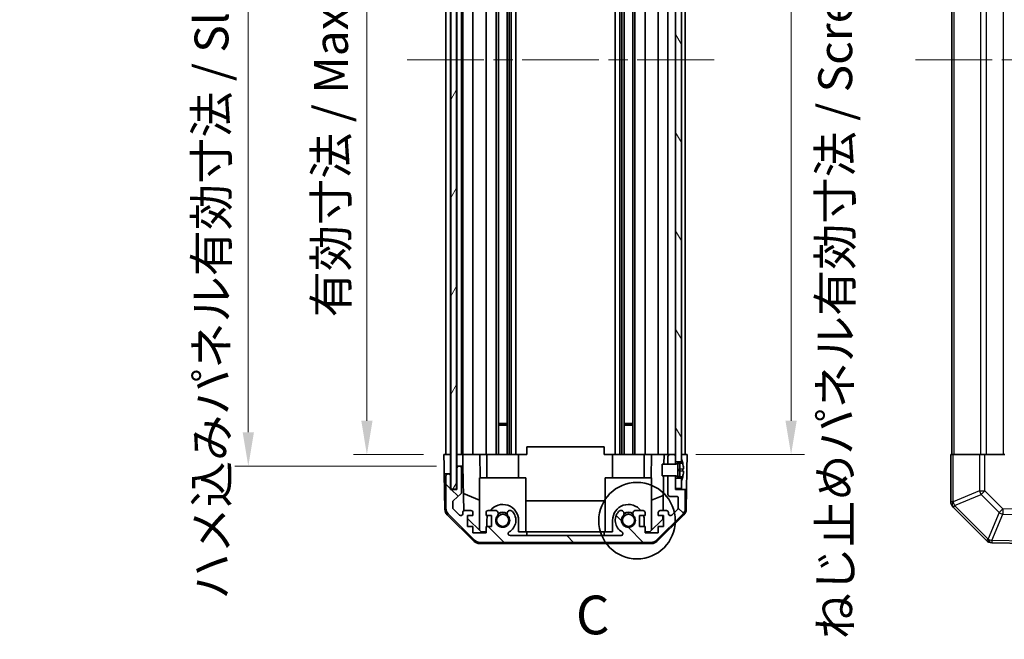
# Model space of a CAD drawing. Units: millimetres. Extents: x 51 to 7345, y 28 to 1152.
# Drawn here: x 2238 to 2492, y 560 to 720 of the extents above; entities that cross this region are included whole.
import ezdxf

# ---------------------------------------------------------------- set-up
doc = ezdxf.new("R2010")
doc.units = ezdxf.units.MM
doc.header["$LTSCALE"] = 3.5
doc.linetypes.add('CHAIN', pattern=[0.3543, 0.2362, -0.0295, 0.0591, -0.0295])
doc.layers.get('Defpoints').update_dxf_attribs({"lineweight": 25})
for name, color, linetype, lineweight in [('Centerline (ISO)', 131, 'Continuous', 18), ('Detail Boundary (JIS)', 7, 'Continuous', 35), ('Dimension (ISO)', 7, 'Continuous', 18), ('Dimension (ISO) @ 1', 7, 'Continuous', 18), ('Hatch (ISO)', 1, 'Continuous', 18), ('Visible (ISO)', 7, 'Continuous', 35), ('Visible Narrow (ISO)', 7, 'Continuous', 25)]:
    doc.layers.add(name, color=color, linetype=linetype, lineweight=lineweight)
doc.styles.add('Note Text (JIS)', font='tahoma.ttf')
doc.styles.add('Note Text (TK)', font='txt')
doc.dimstyles.new('Default - Method 1b (TK)', dxfattribs={"dimscale": 3.5, "dimtxt": 2.5, "dimasz": 2.5, "dimexe": 1, "dimexo": 1.5, "dimgap": 1, "dimtad": 1, "dimtoh": 1, "dimrnd": 1e-08, "dimdsep": 46, "dimtxsty": 'Note Text (TK)', "dimcen": 0.09, "dimdle": 5, "dimclrd": 100, "dimclre": 100, "dimclrt": 7, "dimadec": 1, "dimazin": 1, "dimtfac": 1, "dimtmove": 0, "dimatfit": 3, "dimfxl": 1, "dimtolj": 1, "dimlwd": -1, "dimlwe": -1, "dimarcsym": 0})

# ---------------------------------------------------------------- blocks, each defined once
blk = doc.blocks.new('*D98')
at = {"layer": 'Defpoints', "color": 0}
for p in [(2327.49, 811.51), (2347.49, 811.51), (2347.41, 607.51)]:
    blk.add_point(p, dxfattribs=at)
at = {"layer": 'Dimension (ISO)', "color": 100}
for p, q in [((2342.24, 811.51), (2323.99, 811.51)), ((2327.49, 616.26), (2327.49, 802.76)), ((2342.16, 607.51), (2323.99, 607.51))]:
    blk.add_line(p, q, dxfattribs=at)
for points in [[(2326.04, 802.76), (2328.95, 802.76), (2327.49, 811.51)], [(2326.04, 616.26), (2328.95, 616.26), (2327.49, 607.51)]]:
    blk.add_solid(points, dxfattribs=at)
at = {"layer": 'Dimension (ISO)', "color": 7, "insert": (2318.23, 642.97), "char_height": 8.75, "attachment_point": 4, "rotation": 90, "style": 'Note Text (TK)'}
blk.add_mtext('\\A1;有効寸法 / Max dim. 204', dxfattribs=at)
blk = doc.blocks.new('*D97')
at = {"layer": 'Defpoints', "color": 0}
for p in [(2296.83, 814.51), (2350.76, 814.51), (2350.76, 604.51)]:
    blk.add_point(p, dxfattribs=at)
at = {"layer": 'Dimension (ISO)', "color": 100}
for p, q in [((2345.51, 814.51), (2293.33, 814.51)), ((2296.83, 613.26), (2296.83, 805.76)), ((2345.51, 604.51), (2293.33, 604.51))]:
    blk.add_line(p, q, dxfattribs=at)
for points in [[(2295.37, 805.76), (2298.29, 805.76), (2296.83, 814.51)], [(2295.37, 613.26), (2298.29, 613.26), (2296.83, 604.51)]]:
    blk.add_solid(points, dxfattribs=at)
at = {"layer": 'Dimension (ISO)', "color": 7, "insert": (2287.31, 570.03), "char_height": 8.75, "attachment_point": 4, "rotation": 90, "style": 'Note Text (TK)'}
blk.add_mtext('\\A1;ハメ込みパネル有効寸法 / Slide panel Max dim. 210', dxfattribs=at)
blk = doc.blocks.new('*D96')
at = {"layer": 'Defpoints', "color": 0}
for p in [(2407.31, 811.51), (2407.31, 607.51), (2437.16, 607.51)]:
    blk.add_point(p, dxfattribs=at)
at = {"layer": 'Dimension (ISO)', "color": 100}
for p, q in [((2412.56, 811.51), (2440.66, 811.51)), ((2437.16, 802.76), (2437.16, 616.26)), ((2412.56, 607.51), (2440.66, 607.51))]:
    blk.add_line(p, q, dxfattribs=at)
for points in [[(2435.7, 802.76), (2438.62, 802.76), (2437.16, 811.51)], [(2435.7, 616.26), (2438.62, 616.26), (2437.16, 607.51)]]:
    blk.add_solid(points, dxfattribs=at)
at = {"layer": 'Dimension (ISO)', "color": 7, "insert": (2448.57, 559.77), "char_height": 8.75, "attachment_point": 4, "rotation": 90, "style": 'Note Text (TK)'}
blk.add_mtext('\\A1;ねじ止めパネル有効寸法 / Screwed panel Max dim. 204', dxfattribs=at)
blk = doc.blocks.new('2dDetail0')
at = {"layer": 'Detail Boundary (JIS)'}
blk.add_circle((256.517, 148.607), 2.47, dxfattribs=at)
at = {"layer": 'Detail Boundary (JIS)', "insert": (252.568, 140.483), "char_height": 2.5, "attachment_point": 7, "style": 'Note Text (JIS)'}
blk.add_mtext('C', dxfattribs=at)

msp = doc.modelspace()

# ---------------------------------------------------------------- hatches: boundary and pattern name
at = {"layer": 'Hatch (ISO)'}
h = msp.add_hatch(dxfattribs=at)
h.set_pattern_fill('ANSI31', color=256, scale=101.6, angle=14.999978, style=0)
h.set_pattern_definition([(60, (1371.25, -4), (-10.99852, 6.35), [])])
h.paths.add_polyline_path([(2349.1816, 820.4611), (2349.1816, 598.5611), (2350.6816, 598.5611), (2350.6816, 820.4611)])
h = msp.add_hatch(dxfattribs=at)
h.set_pattern_fill('ANSI31', color=256, scale=101.6, angle=75.000175, style=0)
h.set_pattern_definition([(120.0002, (1371.25, -4), (-10.9985, -6.35003), [])])
h.paths.add_polyline_path([(2407.3066, 817.6111), (2408.8066, 817.6111), (2408.8066, 818.2842), (2408.8066, 820.2611), (2407.3066, 820.2611)])
h.paths.add_polyline_path([(2407.3066, 605.6111), (2408.8066, 605.6111), (2408.8066, 606.2842), (2408.8066, 812.7379), (2408.8066, 813.4111), (2407.3066, 813.4111), (2407.3066, 812.0111), (2407.3066, 607.0111)])
h.paths.add_polyline_path([(2408.8066, 601.4111), (2407.3066, 601.4111), (2407.3066, 598.7611), (2408.8066, 598.7611), (2408.8066, 600.7379)])
h = msp.add_hatch(dxfattribs=at)
h.set_pattern_fill('ANSI31', color=256, scale=101.6, angle=90.00021, style=0)
h.set_pattern_definition([(135.0002, (1371.25, -4), (-8.98022, -8.98029), [])])
edge = h.paths.add_edge_path()
edge.add_line((2405.3066, 605.0111), (2407.3066, 605.0111))
edge.add_line((2407.3066, 605.0111), (2407.3066, 605.013))
edge.add_line((2407.3066, 605.013), (2407.3066, 605.6111))
edge.add_line((2407.3066, 605.6111), (2407.3066, 607.0111))
edge.add_ellipse((2406.8066, 607.0111), major_axis=(0.5, 0), ratio=1, start_angle=0, end_angle=90)
edge.add_line((2406.8066, 607.5111), (2405.8066, 607.5111))
edge.add_ellipse((2405.8066, 607.0111), major_axis=(0, 0.5), ratio=1, start_angle=0, end_angle=90)
edge.add_line((2405.3066, 607.0111), (2405.3066, 605.0111))
edge.add_line((2405.3066, 605.0111), (2405.3066, 605.0111))
edge = h.paths.add_edge_path()
edge.add_ellipse((2356.735, 586.8111), major_axis=(-1.4142, -1.4142), ratio=1, start_angle=0, end_angle=45)
edge.add_line((2356.735, 584.8111), (2400.9782, 584.8111))
edge.add_ellipse((2400.9782, 586.8111), major_axis=(0, -2), ratio=1, start_angle=0, end_angle=45)
edge.add_line((2402.3924, 585.3969), (2409.2208, 592.2253))
edge.add_ellipse((2407.8066, 593.6395), major_axis=(1.4142, -1.4142), ratio=1, start_angle=0, end_angle=45)
edge.add_line((2409.8066, 593.6395), (2409.8066, 598.0111))
edge.add_ellipse((2409.3066, 598.0111), major_axis=(0.5, 0), ratio=1, start_angle=0, end_angle=90)
edge.add_line((2409.3066, 598.5111), (2407.3066, 598.5111))
edge.add_line((2407.3066, 598.5111), (2407.3066, 598.7611))
edge.add_line((2407.3066, 598.7611), (2407.3066, 601.4111))
edge.add_line((2407.3066, 601.4111), (2407.3066, 602.0092))
edge.add_line((2407.3066, 602.0092), (2407.3066, 602.0111))
edge.add_line((2407.3066, 602.0111), (2405.3066, 602.0111))
edge.add_line((2405.3066, 602.0111), (2405.3066, 602.011))
edge.add_line((2405.3066, 602.011), (2405.3066, 597.2111))
edge.add_ellipse((2405.8066, 597.2111), major_axis=(-0.5, 0), ratio=1, start_angle=0, end_angle=90)
edge.add_line((2405.8066, 596.7111), (2407.5066, 596.7111))
edge.add_ellipse((2407.5066, 596.2111), major_axis=(0, 0.5), ratio=1, start_angle=270, end_angle=360, ccw=False)
edge.add_line((2408.0066, 596.2111), (2408.0066, 593.7638))
edge.add_ellipse((2407.5066, 593.7638), major_axis=(0.5, 0), ratio=1, start_angle=315, end_angle=360, ccw=False)
edge.add_line((2407.8601, 593.4102), (2406.3101, 591.8602))
edge.add_ellipse((2405.9566, 592.2138), major_axis=(0.3536, -0.3536), ratio=1, start_angle=225, end_angle=360, ccw=False)
edge.add_line((2405.4566, 592.2138), (2405.4566, 592.5111))
edge.add_ellipse((2404.9566, 592.5111), major_axis=(0.5, 0), ratio=1, start_angle=0, end_angle=90)
edge.add_line((2404.9566, 593.0111), (2403.3066, 593.0111))
edge.add_ellipse((2403.3066, 592.5111), major_axis=(0, 0.5), ratio=1, start_angle=0, end_angle=90)
edge.add_line((2402.8066, 592.5111), (2402.8066, 591.7611))
edge.add_line((2402.8066, 591.7611), (2404.2066, 591.7611))
edge.add_line((2404.2066, 591.7611), (2404.2066, 588.9611))
edge.add_line((2404.2066, 588.9611), (2402.8066, 588.9611))
edge.add_line((2402.8066, 588.9611), (2402.8066, 587.2611))
edge.add_line((2402.8066, 587.2611), (2399.4066, 587.2611))
edge.add_line((2399.4066, 587.2611), (2399.4066, 588.9611))
edge.add_line((2399.4066, 588.9611), (2398.0066, 588.9611))
edge.add_line((2398.0066, 588.9611), (2398.0066, 591.7611))
edge.add_line((2398.0066, 591.7611), (2399.4066, 591.7611))
edge.add_line((2399.4066, 591.7611), (2399.4066, 592.5111))
edge.add_ellipse((2398.9066, 592.5111), major_axis=(0.5, 0), ratio=1, start_angle=0, end_angle=90)
edge.add_line((2398.9066, 593.0111), (2396.7793, 593.0111))
edge.add_ellipse((2397.0363, 592.2535), major_axis=(-0.2571, 0.7576), ratio=1, start_angle=0, end_angle=113.335886)
edge.add_ellipse((2395.1066, 590.5111), major_axis=(1.336, 1.2063), ratio=1, start_angle=95.840426, end_angle=360, ccw=False)
edge.add_ellipse((2393.1768, 592.2535), major_axis=(0.5938, -0.5361), ratio=1, start_angle=0, end_angle=113.335886)
edge.add_line((2393.4339, 593.0111), (2392.9197, 593.0112))
edge.add_ellipse((2393.1768, 592.2535), major_axis=(-0.2571, 0.7577), ratio=1, start_angle=0, end_angle=29.176312)
edge.add_ellipse((2395.1066, 590.5111), major_axis=(-2.5236, 2.2786), ratio=1, start_angle=0, end_angle=102.759257)
edge.add_ellipse((2393.1969, 587.1108), major_axis=(0.2447, 0.4357), ratio=1, start_angle=209.320529, end_angle=360, ccw=False)
edge.add_line((2393.1969, 586.6111), (2364.5163, 586.6111))
edge.add_ellipse((2364.5163, 587.1108), major_axis=(0, -0.4997), ratio=1, start_angle=209.320529, end_angle=360, ccw=False)
edge.add_ellipse((2362.6066, 590.5111), major_axis=(1.665, -2.9645), ratio=1, start_angle=0, end_angle=102.759257)
edge.add_ellipse((2364.5363, 592.2535), major_axis=(0.5939, 0.5362), ratio=1, start_angle=0, end_angle=29.176312)
edge.add_line((2364.7935, 593.0112), (2364.2793, 593.0111))
edge.add_ellipse((2364.5363, 592.2535), major_axis=(-0.2571, 0.7576), ratio=1, start_angle=0, end_angle=113.335886)
edge.add_ellipse((2362.6066, 590.5111), major_axis=(1.336, 1.2063), ratio=1, start_angle=95.840426, end_angle=360, ccw=False)
edge.add_ellipse((2360.6768, 592.2535), major_axis=(0.5938, -0.5361), ratio=1, start_angle=0, end_angle=113.335886)
edge.add_line((2360.9339, 593.0111), (2358.8066, 593.0111))
edge.add_ellipse((2358.8066, 592.5111), major_axis=(0, 0.5), ratio=1, start_angle=0, end_angle=90)
edge.add_line((2358.3066, 592.5111), (2358.3066, 591.7611))
edge.add_line((2358.3066, 591.7611), (2359.7066, 591.7611))
edge.add_line((2359.7066, 591.7611), (2359.7066, 588.9611))
edge.add_line((2359.7066, 588.9611), (2358.3066, 588.9611))
edge.add_line((2358.3066, 588.9611), (2358.3066, 587.2611))
edge.add_line((2358.3066, 587.2611), (2354.9066, 587.2611))
edge.add_line((2354.9066, 587.2611), (2354.9066, 588.9611))
edge.add_line((2354.9066, 588.9611), (2353.5066, 588.9611))
edge.add_line((2353.5066, 588.9611), (2353.5066, 591.7611))
edge.add_line((2353.5066, 591.7611), (2354.9066, 591.7611))
edge.add_line((2354.9066, 591.7611), (2354.9066, 592.5111))
edge.add_ellipse((2354.4066, 592.5111), major_axis=(0.5, 0), ratio=1, start_angle=0, end_angle=90)
edge.add_line((2354.4066, 593.0111), (2352.7566, 593.0111))
edge.add_ellipse((2352.7566, 592.5111), major_axis=(0, 0.5), ratio=1, start_angle=0, end_angle=90)
edge.add_line((2352.2566, 592.5111), (2352.2566, 592.2138))
edge.add_ellipse((2351.7566, 592.2138), major_axis=(0.5, 0), ratio=1, start_angle=225, end_angle=360, ccw=False)
edge.add_line((2351.403, 591.8602), (2349.853, 593.4102))
edge.add_ellipse((2350.2066, 593.7638), major_axis=(-0.3536, -0.3536), ratio=1, start_angle=315, end_angle=360, ccw=False)
edge.add_line((2349.7066, 593.7638), (2349.7066, 595.2866))
edge.add_ellipse((2350.2066, 595.2866), major_axis=(-0.5, 0), ratio=1, start_angle=311.633539, end_angle=360, ccw=False)
edge.add_line((2349.8744, 595.6603), (2351.7888, 597.3619))
edge.add_ellipse((2351.4566, 597.7356), major_axis=(0.3322, -0.3737), ratio=1, start_angle=0, end_angle=48.366461)
edge.add_line((2351.9566, 597.7356), (2351.9566, 604.0111))
edge.add_ellipse((2351.4566, 604.0111), major_axis=(0.5, 0), ratio=1, start_angle=0, end_angle=90)
edge.add_line((2351.4566, 604.5111), (2351.2566, 604.5111))
edge.add_ellipse((2351.2566, 604.0111), major_axis=(0, 0.5), ratio=1, start_angle=0, end_angle=90)
edge.add_line((2350.7566, 604.0111), (2350.7566, 598.5111))
edge.add_line((2350.7566, 598.5111), (2349.1066, 598.5111))
edge.add_line((2349.1066, 598.5111), (2349.1066, 602.0111))
edge.add_ellipse((2348.6066, 602.0111), major_axis=(0.5, 0), ratio=1, start_angle=0, end_angle=90)
edge.add_line((2348.6066, 602.5111), (2348.4066, 602.5111))
edge.add_ellipse((2348.4066, 602.0111), major_axis=(0, 0.5), ratio=1, start_angle=0, end_angle=90)
edge.add_line((2347.9066, 602.0111), (2347.9066, 593.6395))
edge.add_ellipse((2349.9066, 593.6395), major_axis=(-2, 0), ratio=1, start_angle=0, end_angle=45)
edge.add_line((2348.4924, 592.2253), (2355.3208, 585.3969))
h = msp.add_hatch(dxfattribs=at)
h.set_pattern_fill('ANSI31', color=256, scale=101.6, angle=-14.999978, style=0)
h.set_pattern_definition([(30, (1371.25, -4), (-6.35, 10.99852), [])])
edge = h.paths.add_edge_path()
edge.add_ellipse((2407.2873, 605.1111), major_axis=(0.0371, -0.0928), ratio=1, start_angle=349.302784, end_angle=360)
edge.add_line((2407.3245, 605.0183), (2408.8066, 605.6111))
edge.add_line((2408.8066, 605.6111), (2408.8066, 606.2842))
edge.add_ellipse((2408.8166, 606.2842), major_axis=(0.0093, 0.00369), ratio=1, start_angle=0, end_angle=158.360479, ccw=False)
edge.add_ellipse((2401.8265, 603.5111), major_axis=(7.3281, 1.7323), ratio=1, start_angle=0, end_angle=8.339295, ccw=False)
edge.add_line((2409.1546, 605.2434), (2408.3566, 605.1736))
edge.add_line((2408.3566, 605.1736), (2407.8566, 605.0854))
edge.add_line((2407.8566, 605.0854), (2407.8566, 601.9367))
edge.add_line((2407.8566, 601.9367), (2408.3566, 601.8486))
edge.add_line((2408.3566, 601.8486), (2409.1546, 601.7788))
edge.add_ellipse((2401.8265, 603.5111), major_axis=(6.9994, -2.7768), ratio=1, start_angle=0, end_angle=8.339295, ccw=False)
edge.add_ellipse((2408.8166, 600.7379), major_axis=(-0.01, 0), ratio=1, start_angle=0, end_angle=158.360479, ccw=False)
edge.add_line((2408.8066, 600.7379), (2408.8066, 601.4111))
edge.add_line((2408.8066, 601.4111), (2407.3245, 602.0039))
edge.add_ellipse((2407.2873, 601.911), major_axis=(0.0193, 0.0981), ratio=1, start_angle=349.302784, end_angle=360)
edge.add_ellipse((2407.2873, 601.911), major_axis=(0, 0.1), ratio=1, start_angle=348.897216, end_angle=360)
edge.add_line((2407.2873, 602.011), (2405.3066, 602.011))
edge.add_line((2405.3066, 602.011), (2403.8066, 602.011))
edge.add_line((2403.8066, 602.011), (2403.8066, 605.0111))
edge.add_line((2403.8066, 605.0111), (2405.3066, 605.0111))
edge.add_line((2405.3066, 605.0111), (2407.2873, 605.0111))
edge.add_ellipse((2407.2873, 605.1111), major_axis=(0.0193, -0.0981), ratio=1, start_angle=348.897216, end_angle=360)

# ---------------------------------------------------------------- linework, layer by layer
at = {"layer": 'Centerline (ISO)', "linetype": 'CHAIN', "ltscale": 23.990969}
for p, q in [((2337.9066, 709.5111), (2418.8066, 709.5111)), ((2469.3392, 709.5111), (2987.5676, 709.5111))]:
    msp.add_line(p, q, dxfattribs=at)
at = {"layer": 'Visible (ISO)'}
for p, q in [((2349.1816, 820.4611), (2349.1816, 598.5611)), ((2350.6816, 598.5611), (2350.6816, 820.4611)), ((2407.3066, 813.4111), (2407.3066, 605.6111)), ((2408.8066, 605.6111), (2408.8066, 813.4111)), ((2347.9066, 607.5111), (2347.9066, 811.5111)), ((2349.1066, 607.5111), (2349.1066, 811.5111)), ((2350.7566, 607.5111), (2350.7566, 811.5111)), ((2351.9566, 607.5111), (2351.9566, 811.5111)), ((2352.2566, 607.5111), (2352.2566, 811.5111)), ((2354.9066, 607.5111), (2354.9066, 811.5111)), ((2358.3066, 607.5111), (2358.3066, 811.5111)), ((2360.9339, 607.5111), (2360.9339, 811.5111)), ((2361.4768, 607.5111), (2361.4768, 811.5111)), ((2363.7363, 607.5111), (2363.7363, 811.5111)), ((2364.2793, 607.5111), (2364.2793, 811.5111)), ((2364.7935, 607.5111), (2364.7935, 811.5111)), ((2366.0067, 607.5111), (2366.0067, 811.5111)), ((2391.7065, 607.5111), (2391.7065, 811.5111)), ((2392.9197, 607.5111), (2392.9197, 811.5111)), ((2393.4339, 607.5111), (2393.4339, 811.5111)), ((2393.9768, 607.5111), (2393.9768, 811.5111)), ((2396.2363, 607.5111), (2396.2363, 811.5111)), ((2396.7793, 607.5111), (2396.7793, 811.5111)), ((2399.4066, 607.5111), (2399.4066, 811.5111)), ((2402.8066, 607.5111), (2402.8066, 811.5111)), ((2405.3066, 607.5111), (2405.3066, 811.5111)), ((2409.8066, 607.5111), (2409.8066, 811.5111)), ((2478.7534, 811.5111), (2478.7534, 607.5111)), ((2361.4768, 615.5111), (2363.7363, 615.5111)), ((2363.7363, 615.0816), (2361.4768, 615.0816)), ((2393.9768, 615.5111), (2396.2363, 615.5111)), ((2396.2363, 615.0816), (2393.9768, 615.0816)), ((2368.8566, 609.5108), (2388.8566, 609.5108)), ((2368.8566, 607.5111), (2368.8566, 609.5108)), ((2388.8566, 609.5108), (2388.8566, 607.5111)), ((2347.4066, 607.5111), (2349.1066, 607.5111)), ((2347.459, 604.5111), (2347.4066, 607.5111)), ((2348.4066, 607.5111), (2348.6066, 607.5111)), ((2349.1066, 607.5111), (2349.1816, 607.5111)), ((2349.1066, 607.5111), (2349.1816, 607.5111)), ((2349.1066, 607.5111), (2349.1066, 604.5111)), ((2350.6816, 607.5111), (2350.7566, 607.5111)), ((2350.6816, 607.5111), (2350.7566, 607.5111)), ((2350.7566, 607.5111), (2352.2573, 607.5111)), ((2350.7566, 606.5111), (2350.7566, 607.5111)), ((2350.7566, 604.5111), (2350.7566, 606.5111)), ((2351.2566, 607.5111), (2351.4566, 607.5111)), ((2352.7566, 607.5111), (2352.2573, 607.5111)), ((2352.2573, 607.5111), (2352.2748, 606.5111)), ((2352.2748, 606.5111), (2352.3097, 604.5111)), ((2352.7566, 607.5111), (2354.4066, 607.5111)), ((2354.9066, 607.5111), (2354.4066, 607.5111)), ((2354.9066, 607.5111), (2356.6513, 607.5111)), ((2356.6513, 607.5111), (2358.3066, 607.5111)), ((2356.6513, 607.5111), (2356.756, 601.5111)), ((2358.8066, 607.5111), (2358.3066, 607.5111)), ((2358.5066, 601.5111), (2358.5066, 607.5111)), ((2358.8066, 607.5111), (2359.357, 607.5111)), ((2359.357, 607.5111), (2366.7066, 607.5111)), ((2366.7066, 607.5111), (2368.8566, 607.5111)), ((2366.7066, 601.5111), (2366.7066, 607.5111)), ((2388.8566, 607.5111), (2391.0066, 607.5111)), ((2391.0066, 607.5111), (2398.3562, 607.5111)), ((2391.0066, 601.5111), (2391.0066, 607.5111)), ((2398.3562, 607.5111), (2398.9066, 607.5111)), ((2399.4066, 607.5111), (2398.9066, 607.5111)), ((2399.2066, 601.5111), (2399.2066, 607.5111)), ((2399.4066, 607.5111), (2401.0619, 607.5111)), ((2400.9572, 601.5111), (2401.0619, 607.5111)), ((2401.0619, 607.5111), (2402.8066, 607.5111)), ((2403.3066, 607.5111), (2402.8066, 607.5111)), ((2403.3066, 607.5111), (2404.3057, 607.5111)), ((2404.3057, 607.5111), (2404.262, 605.0111)), ((2404.3057, 607.5111), (2405.8066, 607.5111)), ((2405.3066, 607.0111), (2405.3066, 605.0111)), ((2406.8066, 607.5111), (2405.8066, 607.5111)), ((2406.8066, 607.5111), (2407.3066, 607.5111)), ((2407.3066, 605.0111), (2407.3066, 607.0111)), ((2408.8066, 607.5111), (2409.3066, 607.5111)), ((2408.8066, 607.5111), (2410.3066, 607.5111)), ((2408.8066, 606.2842), (2408.8066, 605.6111)), ((2410.3066, 607.5111), (2410.2368, 603.5111)), ((2478.4534, 607.5111), (2479.0269, 607.5111)), ((2478.4534, 607.5111), (2478.4534, 595.3395)), ((2485.8786, 607.5111), (2479.0269, 607.5111)), ((2485.8786, 607.5111), (2487.2702, 607.5111)), ((2487.2702, 607.5111), (2492.4534, 607.5111)), ((2347.4939, 602.5111), (2347.459, 604.5111)), ((2349.1066, 604.5111), (2349.1066, 602.5111)), ((2350.7566, 604.5111), (2350.7566, 604.0111)), ((2351.2566, 604.5111), (2350.7566, 604.5111)), ((2350.7566, 604.0111), (2350.7566, 598.5111)), ((2351.4566, 604.5111), (2351.2566, 604.5111)), ((2352.3097, 604.5111), (2351.4566, 604.5111)), ((2351.9566, 597.7356), (2351.9566, 604.0111)), ((2352.5115, 592.9469), (2352.3097, 604.5111)), ((2407.2873, 605.0111), (2403.8066, 605.0111)), ((2403.8066, 605.0111), (2403.8066, 602.011)), ((2405.3066, 605.0111), (2407.3066, 605.0111)), ((2407.3066, 605.6111), (2408.8066, 605.6111)), ((2408.8066, 605.6111), (2407.3245, 605.0183)), ((2407.8566, 605.0854), (2408.3566, 605.1736)), ((2407.8566, 601.9367), (2407.8566, 605.0854)), ((2408.3566, 603.7236), (2407.8566, 603.6354)), ((2408.3566, 603.2986), (2407.8566, 603.3867)), ((2408.3566, 605.1736), (2409.1546, 605.2434)), ((2408.3566, 604.0111), (2408.3566, 605.1736)), ((2408.3566, 604.0111), (2408.3566, 603.7236)), ((2409.3341, 603.8091), (2408.3566, 603.7236)), ((2408.3566, 603.2986), (2408.3566, 603.7236)), ((2409.3341, 603.2131), (2408.3566, 603.2986)), ((2408.3566, 603.2986), (2408.3566, 603.0111)), ((2410.2368, 603.5111), (2410.1495, 598.5111)), ((2347.6542, 593.328), (2347.4939, 602.5111)), ((2348.4066, 602.5111), (2347.4939, 602.5111)), ((2347.9066, 602.0111), (2347.9066, 593.6395)), ((2348.6066, 602.5111), (2348.4066, 602.5111)), ((2349.1066, 602.5111), (2348.6066, 602.5111)), ((2349.1066, 602.0111), (2349.1066, 602.5111)), ((2349.1066, 598.5111), (2349.1066, 602.0111)), ((2356.6066, 601.5111), (2356.6066, 587.9325)), ((2356.6066, 601.5111), (2368.6066, 601.5111)), ((2368.6066, 601.5111), (2368.6066, 587.7111)), ((2401.1066, 601.5111), (2389.1066, 601.5111)), ((2389.1066, 601.5111), (2389.1066, 587.7111)), ((2401.1066, 601.5111), (2401.1066, 587.9325)), ((2403.8066, 602.011), (2407.2873, 602.011)), ((2404.2097, 602.011), (2404.0526, 593.0111)), ((2407.3066, 602.0111), (2405.3066, 602.0111)), ((2405.3066, 602.0111), (2405.3066, 597.2111)), ((2407.3066, 598.5111), (2407.3066, 602.0111)), ((2408.8066, 601.4111), (2407.3066, 601.4111)), ((2407.3066, 601.4111), (2407.3066, 598.7611)), ((2407.3245, 602.0039), (2408.8066, 601.4111)), ((2408.3566, 601.8486), (2407.8566, 601.9367)), ((2408.3566, 601.8486), (2408.3566, 603.0111)), ((2409.1546, 601.7788), (2408.3566, 601.8486)), ((2408.8066, 598.7611), (2408.8066, 601.4111)), ((2408.8066, 601.4111), (2408.8066, 600.7379)), ((2350.7566, 598.5111), (2349.1066, 598.5111)), ((2349.1816, 598.5611), (2350.6816, 598.5611)), ((2407.3066, 598.7611), (2408.8066, 598.7611)), ((2409.3066, 598.5111), (2407.3066, 598.5111)), ((2410.1495, 598.5111), (2409.3066, 598.5111)), ((2410.059, 593.328), (2410.1495, 598.5111)), ((2349.8744, 595.6603), (2351.7888, 597.3619)), ((2356.6066, 595.6859), (2352.4333, 597.4316)), ((2401.1066, 595.6859), (2404.1213, 596.9469)), ((2405.8066, 596.7111), (2407.5066, 596.7111)), ((2408.0066, 596.2111), (2408.0066, 593.7638)), ((2409.8066, 593.6395), (2409.8066, 598.0111)), ((2349.7066, 593.7638), (2349.7066, 595.2866)), ((2351.403, 591.8602), (2349.853, 593.4102)), ((2368.6066, 595.5444), (2389.1066, 595.5444)), ((2407.8601, 593.4102), (2406.3101, 591.8602)), ((2479.0392, 593.9253), (2479.0457, 593.9187)), ((2479.0457, 593.9187), (2487.651, 585.3134)), ((2355.2245, 585.0846), (2348.252, 591.9364)), ((2348.4924, 592.2253), (2355.3208, 585.3969)), ((2352.2566, 592.5111), (2352.2566, 592.2138)), ((2354.4066, 593.0111), (2352.7566, 593.0111)), ((2353.5066, 588.9611), (2353.5066, 591.7611)), ((2353.5066, 591.7611), (2354.9066, 591.7611)), ((2357.0354, 587.5111), (2353.5066, 590.9788)), ((2354.9066, 591.7611), (2354.9066, 592.5111)), ((2358.3066, 592.5111), (2358.3066, 591.7611)), ((2358.3066, 591.7611), (2359.7066, 591.7611)), ((2360.9339, 593.0111), (2358.8066, 593.0111)), ((2359.7066, 591.7611), (2359.7066, 588.9611)), ((2364.7935, 593.0112), (2364.2793, 593.0111)), ((2393.4339, 593.0111), (2392.9197, 593.0112)), ((2398.9066, 593.0111), (2396.7793, 593.0111)), ((2398.0066, 588.9611), (2398.0066, 591.7611)), ((2398.0066, 591.7611), (2399.4066, 591.7611)), ((2399.4066, 591.7611), (2399.4066, 592.5111)), ((2404.0138, 590.7894), (2400.6778, 587.5111)), ((2402.3924, 585.3969), (2409.2208, 592.2253)), ((2409.4611, 591.9364), (2402.4887, 585.0846)), ((2402.8066, 592.5111), (2402.8066, 591.7611)), ((2402.8066, 591.7611), (2404.2066, 591.7611)), ((2404.9566, 593.0111), (2403.3066, 593.0111)), ((2404.0308, 591.7611), (2404.0138, 590.7894)), ((2404.2066, 591.7611), (2404.2066, 588.9611)), ((2405.4566, 592.2138), (2405.4566, 592.5111)), ((2354.9066, 588.9611), (2353.5066, 588.9611)), ((2354.9066, 587.2611), (2354.9066, 588.9611)), ((2359.7066, 588.9611), (2358.3066, 588.9611)), ((2358.3066, 588.9611), (2358.3066, 587.2611)), ((2358.5066, 588.9611), (2358.5066, 590.5111)), ((2366.7066, 590.5111), (2366.7066, 587.5111)), ((2391.0066, 587.5111), (2391.0066, 590.5111)), ((2399.4066, 588.9611), (2398.0066, 588.9611)), ((2399.2066, 590.5111), (2399.2066, 588.9611)), ((2399.4066, 587.2611), (2399.4066, 588.9611)), ((2404.2066, 588.9611), (2402.8066, 588.9611)), ((2402.8066, 588.9611), (2402.8066, 587.2611)), ((2358.3066, 587.2611), (2354.9066, 587.2611)), ((2358.3066, 587.5111), (2357.0354, 587.5111)), ((2393.1969, 586.6111), (2364.5163, 586.6111)), ((2368.8566, 587.5111), (2366.7066, 587.5111)), ((2368.8566, 587.5111), (2388.8566, 587.5111)), ((2368.8566, 586.6111), (2368.8566, 587.5111)), ((2391.0066, 587.5111), (2388.8566, 587.5111)), ((2388.8566, 587.5111), (2388.8566, 586.6111)), ((2400.6778, 587.5111), (2399.4066, 587.5111)), ((2402.8066, 587.2611), (2399.4066, 587.2611)), ((2356.6263, 584.5111), (2401.0869, 584.5111)), ((2356.735, 584.8111), (2400.9782, 584.8111)), ((2489.0303, 584.7279), (2489.0539, 584.7275)), ((2489.0539, 584.7275), (2501.4534, 584.5111))]:
    msp.add_line(p, q, dxfattribs=at)
for centre in [(2362.6066, 590.5111), (2395.1066, 590.5111)]:
    msp.add_circle(centre, 1.5706, dxfattribs=at)
for centre, radius, start, end in [((2405.8066, 607.0111), 0.5, 90, 180), ((2406.8066, 607.0111), 0.5, 0, 90), ((2408.8166, 606.2842), 0.01, 21.639521, 180), ((2401.8265, 603.5111), 7.5301, 13.300227, 21.639521), ((2351.2566, 604.0111), 0.5, 90, 180), ((2351.4566, 604.0111), 0.5, 0, 90), ((2407.2873, 605.1111), 0.1, 270, 291.8), ((2348.4066, 602.0111), 0.5, 90, 180), ((2348.6066, 602.0111), 0.5, 0, 90), ((2407.2873, 601.911), 0.1, 68.2, 90), ((2401.8265, 603.5111), 7.5301, 338.360479, 346.699773), ((2408.8166, 600.7379), 0.01, 180, 338.360479), ((2409.3066, 598.0111), 0.5, 0, 90), ((2350.2066, 595.2866), 0.5, 131.633539, 180), ((2351.4566, 597.7356), 0.5, 311.633539, 0), ((2405.8066, 597.2111), 0.5, 180, 270), ((2407.5066, 596.2111), 0.5, 0, 90), ((2349.6539, 593.3629), 2, 181, 225.5), ((2349.9066, 593.6395), 2, 180, 225), ((2350.2066, 593.7638), 0.5, 180, 225), ((2362.6066, 590.5111), 4.1, 0, 142.428131), ((2395.1066, 590.5111), 4.1, 37.571869, 180), ((2407.5066, 593.7638), 0.5, 315, 0), ((2407.8066, 593.6395), 2, 315, 0), ((2408.0593, 593.3629), 2, 314.5, 359), ((2480.4534, 595.3395), 2, 180, 225), ((2351.7566, 592.2138), 0.5, 225, 0), ((2352.7566, 592.5111), 0.5, 90, 180), ((2354.4066, 592.5111), 0.5, 0, 90), ((2358.8066, 592.5111), 0.5, 90, 180), ((2362.6066, 590.5111), 4.1, 162.249173, 180), ((2362.6066, 590.5111), 1.8, 137.920213, 42.079787), ((2360.6768, 592.2535), 0.8, 317.920213, 71.256099), ((2362.6066, 590.5111), 2, 55.405155, 124.594845), ((2362.6066, 590.5111), 2.1, 57.438672, 122.561328), ((2364.5363, 592.2535), 0.8, 108.743901, 222.079787), ((2362.6066, 590.5111), 3.4001, 299.320529, 42.079787), ((2364.5363, 592.2535), 0.8001, 42.079787, 71.256099), ((2395.1066, 590.5111), 3.4001, 137.920213, 240.679471), ((2393.1768, 592.2535), 0.8001, 108.743901, 137.920213), ((2395.1066, 590.5111), 1.8, 137.920213, 42.079787), ((2393.1768, 592.2535), 0.8, 317.920213, 71.256099), ((2395.1066, 590.5111), 2, 55.405155, 124.594845), ((2395.1066, 590.5111), 2.1, 57.438672, 122.561328), ((2397.0363, 592.2535), 0.8, 108.743901, 222.079787), ((2398.9066, 592.5111), 0.5, 0, 90), ((2395.1066, 590.5111), 4.1, 0, 17.750827), ((2403.3066, 592.5111), 0.5, 90, 180), ((2404.9566, 592.5111), 0.5, 0, 90), ((2405.9566, 592.2138), 0.5, 180, 315), ((2364.5163, 587.1108), 0.4997, 119.320529, 270), ((2393.1969, 587.1108), 0.4997, 270, 60.679471), ((2356.6263, 586.5111), 2, 225.5, 270), ((2356.735, 586.8111), 2, 225, 270), ((2400.9782, 586.8111), 2, 270, 315), ((2401.0869, 586.5111), 2, 270, 314.5), ((2489.0653, 586.7276), 2, 225, 269)]:
    msp.add_arc(centre, radius, start, end, dxfattribs=at)
for centre, major_axis, start_param, end_param in [((2401.8576, 603.5111), (0, -7.5216), 1.63732037, 1.80313234), ((2401.7317, 603.5111), (0, -7.4512), 1.53295937, 1.60863328), ((2401.8576, 603.5111), (0, -7.5216), 1.33846031, 1.50427228)]:
    msp.add_ellipse(centre, major_axis=major_axis, ratio=0.9961947, start_param=start_param, end_param=end_param, dxfattribs=at)
for points in [[(2409.3341, 604.0111), (2409.3357, 603.9858), (2409.3372, 603.9588), (2409.3391, 603.9092), (2409.3396, 603.8865), (2409.3396, 603.8507), (2409.3391, 603.8351), (2409.3372, 603.8144), (2409.3357, 603.8093), (2409.3341, 603.8091)], [(2409.3341, 603.2131), (2409.3357, 603.2129), (2409.3372, 603.2077), (2409.3391, 603.187), (2409.3396, 603.1715), (2409.3396, 603.1356), (2409.3391, 603.113), (2409.3372, 603.0633), (2409.3357, 603.0364), (2409.3341, 603.0111)]]:
    msp.add_open_spline(points, degree=3, knots=[0.0307191633, 0.0307191633, 0.0307191633, 0.0307191633, 0.0383195288, 0.0383195288, 0.0459198942, 0.0459198942, 0.0535202597, 0.0535202597, 0.0611206252, 0.0611206252, 0.0611206252, 0.0611206252], dxfattribs=at)
at = {"layer": 'Visible Narrow (ISO)'}
for p, q in [((2479.3392, 607.5111), (2479.3392, 811.5111)), ((2486.1676, 811.5111), (2486.1676, 607.5111)), ((2487.5818, 811.5111), (2487.5818, 607.5111)), ((2491.9534, 811.5111), (2491.9534, 607.5111)), ((2479.0269, 595.3395), (2479.0269, 607.5111)), ((2485.8786, 607.5111), (2485.8786, 598.1683)), ((2487.2702, 598.1683), (2487.2702, 607.5111)), ((2485.8786, 598.1683), (2479.0334, 595.3329)), ((2479.4415, 594.3391), (2486.2867, 597.1744)), ((2485.8786, 598.1683), (2487.2702, 598.1683)), ((2486.2867, 597.1744), (2490.9482, 592.513)), ((2491.9317, 593.5069), (2487.2702, 598.1683)), ((2478.4534, 595.3395), (2479.0269, 595.3395)), ((2479.0334, 595.3329), (2479.0269, 595.3395)), ((2488.0468, 585.7337), (2479.4415, 594.3391)), ((2501.4534, 593.3407), (2491.9317, 593.5069)), ((2490.9482, 592.513), (2488.0704, 585.7333)), ((2489.0394, 585.3134), (2491.9172, 592.0931)), ((2491.9172, 592.0931), (2501.4534, 591.9266)), ((2488.0704, 585.7333), (2488.0468, 585.7337)), ((2501.4534, 585.0967), (2489.0394, 585.3134))]:
    msp.add_line(p, q, dxfattribs=at)
for centre, major_axis, ratio, start_param, end_param in [((2487.3051, 598.1683), (-0.7654, 1.8478), 0.68496673, 1.29433909, 1.83822247), ((2487.3051, 598.1683), (1.4142, 1.4142), 0.01234165, 1.58313736, 2.362365), ((2480.4534, 595.3395), (-1.4142, -1.4142), 0.58406793, 5.24101135, 6.28318531), ((2480.4599, 595.3329), (-1.4142, -1.4142), 0.58406793, 5.24101135, 6.28318531), ((2480.4599, 595.3329), (0.7654, -1.8478), 0.68496673, 4.43593174, 4.97981512), ((2480.4599, 595.3329), (-1.4142, -1.4142), 0.01234165, 5.50395766, 6.28318531), ((2491.9666, 593.5069), (-1.4142, -1.4142), 0.01234165, 4.72473001, 5.50395766), ((2491.9666, 593.5069), (0.0349, 1.9997), 0.01744975, 1.57110091, 2.35634678), ((2491.9666, 593.5069), (-1.841, 0.7815), 0.68263531, 1.29266671, 1.82708125), ((2489.0653, 586.7276), (-1.4142, -1.4142), 0.01234165, 5.50395766, 6.28318531), ((2489.0653, 586.7276), (-0.0349, -1.9997), 0.58012166, 5.2426451, 6.28318531), ((2489.0888, 586.7272), (1.841, -0.7815), 0.68263531, 4.43425936, 4.9686739), ((2489.0888, 586.7272), (-0.0349, -1.9997), 0.58012166, 5.2426451, 6.28318531), ((2489.0888, 586.7272), (-0.0349, -1.9997), 0.01744975, 5.49793944, 6.28318531)]:
    msp.add_ellipse(centre, major_axis=major_axis, ratio=ratio, start_param=start_param, end_param=end_param, dxfattribs=at)

# ---------------------------------------------------------------- block references
at = {"layer": 'Detail Boundary (JIS)', "xscale": 4, "yscale": 4, "zscale": 4}
msp.add_blockref('2dDetail0', (1371.25, -4), dxfattribs=at)

# ---------------------------------------------------------------- dimensions: what is measured, and where the dimension line sits
at = {"layer": 'Dimension (ISO) @ 1', "color": 100}
for base, p1, p2, text, override, picture, middle in [((2437.1601, 607.5111), (2407.3066, 811.5111), (2407.3066, 607.5111), 'ねじ止めパネル有効寸法 / Screwed panel Max dim. <>', {"dimscale": 1, "dimtxt": 8.75, "dimasz": 8.75, "dimexe": 3.5, "dimexo": 5.25, "dimgap": 3.5, "dimtoh": 0, "dimcen": 0.315, "dimtix": 0, "dimtofl": 0, "dimtmove": 2, "dimatfit": 1}, '*D96', (2448.5744, 709.5111)), ((2296.8268, 814.5111), (2350.7566, 604.5111), (2350.7566, 814.5111), 'ハメ込みパネル有効寸法 / Slide panel Max dim. <>', {"dimscale": 1, "dimtxt": 8.75, "dimasz": 8.75, "dimexe": 3.5, "dimexo": 5.25, "dimgap": 3.5, "dimtoh": 0, "dimdec": 2, "dimcen": 0.315, "dimtp": 0, "dimtm": 0, "dimtdec": 2, "dimtix": 0, "dimtofl": 0, "dimtmove": 0, "dimatfit": 1}, '*D97', (2296.8268, 709.5111)), ((2327.4939, 811.5111), (2347.4066, 607.5111), (2347.4939, 811.5111), '有効寸法 / Max dim. <>', {"dimscale": 1, "dimtxt": 8.75, "dimasz": 8.75, "dimexe": 3.5, "dimexo": 5.25, "dimgap": 3.5, "dimtoh": 0, "dimdec": 2, "dimcen": 0.315, "dimtp": 0, "dimtm": 0, "dimtdec": 2, "dimtix": 0, "dimtofl": 0, "dimtmove": 0, "dimatfit": 1}, '*D98', (2327.4939, 709.5111))]:
    dim = msp.add_linear_dim(base=base, p1=p1, p2=p2, angle=90, text=text, dimstyle='Default - Method 1b (TK)', override=override, dxfattribs=at)
    dim.commit()
    dim.dimension.update_dxf_attribs({"geometry": picture, "text_midpoint": middle, "dimtype": 128})

doc.saveas('drawing.dxf')
